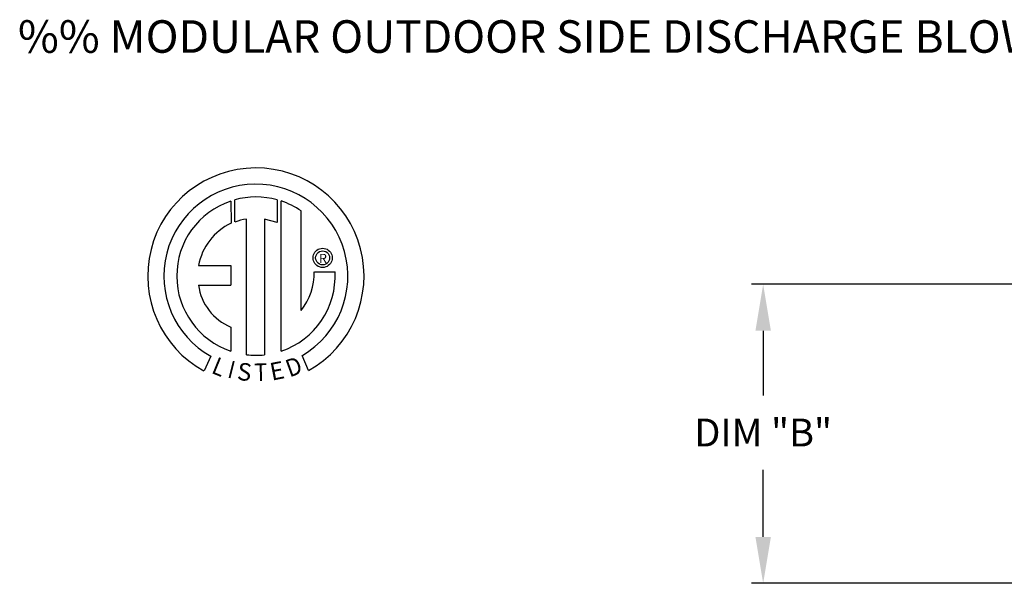
# Model space of a CAD drawing. Units: inches. Extents: x -1 to 3313, y -167 to 7.
# Drawn here: x -1 to 63, y -30 to 6 of the extents above; entities that cross this region are included whole.
import ezdxf
from ezdxf.enums import TextEntityAlignment as Align

# ---------------------------------------------------------------- set-up
doc = ezdxf.new("R2010")
doc.units = ezdxf.units.IN
doc.header["$LTSCALE"] = 4
doc.header["$MEASUREMENT"] = 0
doc.styles.add('BOLD', font='ROMAND.SHX')
doc.dimstyles.new('MOD', dxfattribs={"dimscale": 1.5, "dimtxt": 1.2, "dimasz": 2, "dimexe": 0.5, "dimexo": 1, "dimgap": 1, "dimtad": 0, "dimtih": 1, "dimtoh": 1, "dimzin": 0, "dimdsep": 46, "dimtxsty": 'Standard', "dimcen": 0.09, "dimadec": 0, "dimazin": 0, "dimtfac": 1, "dimtofl": 0, "dimtmove": 0, "dimatfit": 3, "dimfxl": 1, "dimtolj": 1, "dimtzin": 0, "dimarcsym": 0})

# ---------------------------------------------------------------- blocks, each defined once
blk = doc.blocks.new('*D10')
at = {"color": 0, "lineweight": -2, "transparency": 16777216}
for p, q in [((76.993, -10.949), (46.301, -10.949)), ((47.051, -13.949), (47.051, -18.126)), ((47.051, -27.266), (47.051, -22.926)), ((76.993, -30.266), (46.301, -30.266))]:
    blk.add_line(p, q, dxfattribs=at)
at = {"color": 0, "transparency": 16777216}
for points in [[(46.551, -13.949), (47.551, -13.949), (47.051, -10.949)], [(46.551, -27.266), (47.551, -27.266), (47.051, -30.266)]]:
    blk.add_solid(points, dxfattribs=at)
at = {"layer": 'Defpoints', "color": 0, "transparency": 16777216}
for p in [(47.051, -10.949), (78.493, -10.949), (78.493, -30.266)]:
    blk.add_point(p, dxfattribs=at)
at = {"color": 0, "transparency": 16777216, "insert": (47.051, -20.526), "char_height": 1.8, "attachment_point": 5}
blk.add_mtext('\\A1;DIM "B"', dxfattribs=at)

msp = doc.modelspace()

# ---------------------------------------------------------------- linework, layer by layer
at = {"color": 7, "linetype": 'Continuous'}
for p, q in [((12.664, -5.577, 0), (12.688, -7.011, 0)), ((12.927, -6.912, 0), (12.921, -5.498, 0)), ((15.669, -5.498, 0), (15.669, -6.962, 0)), ((15.924, -15.272, 0), (15.924, -5.577, 0)), ((13.682, -15.502, 0), (13.682, -6.733, 0)), ((14.848, -6.746, 0), (14.848, -15.509, 0)), ((15.669, -6.962, 0), (14.848, -6.746, 0)), ((18.049, -8.957, 0), (18.1, -8.875, 0)), ((18.1, -8.875, 0), (18.162, -8.803, 0)), ((18.162, -8.803, 0), (18.234, -8.741, 0)), ((18.234, -8.741, 0), (18.316, -8.69, 0)), ((18.247, -8.959, 0), (18.318, -8.889, 0)), ((18.316, -8.69, 0), (18.405, -8.652, 0)), ((18.318, -8.889, 0), (18.402, -8.835, 0)), ((18.402, -8.835, 0), (18.497, -8.801, 0)), ((18.405, -8.652, 0), (18.5, -8.629, 0)), ((18.497, -8.801, 0), (18.601, -8.789, 0)), ((18.5, -8.629, 0), (18.601, -8.621, 0)), ((18.601, -8.621, 0), (18.701, -8.629, 0)), ((18.601, -8.789, 0), (18.601, -8.789, 0)), ((18.601, -8.789, 0), (18.704, -8.801, 0)), ((18.701, -8.629, 0), (18.797, -8.652, 0)), ((18.704, -8.801, 0), (18.799, -8.835, 0)), ((18.797, -8.652, 0), (18.886, -8.69, 0)), ((18.799, -8.835, 0), (18.884, -8.889, 0)), ((18.884, -8.889, 0), (18.954, -8.959, 0)), ((18.886, -8.69, 0), (18.967, -8.741, 0)), ((18.967, -8.741, 0), (19.039, -8.803, 0)), ((19.039, -8.803, 0), (19.102, -8.875, 0)), ((19.102, -8.875, 0), (19.152, -8.957, 0)), ((17.979, -9.242, 0), (17.988, -9.141, 0)), ((17.988, -9.342, 0), (17.979, -9.242, 0)), ((17.988, -9.141, 0), (18.011, -9.046, 0)), ((18.011, -9.438, 0), (17.988, -9.342, 0)), ((18.011, -9.046, 0), (18.049, -8.957, 0)), ((18.049, -9.527, 0), (18.011, -9.438, 0)), ((18.1, -9.608, 0), (18.049, -9.527, 0)), ((18.148, -9.242, 0), (18.16, -9.138, 0)), ((18.16, -9.345, 0), (18.148, -9.242, 0)), ((18.16, -9.138, 0), (18.194, -9.043, 0)), ((18.194, -9.441, 0), (18.16, -9.345, 0)), ((18.194, -9.043, 0), (18.247, -8.959, 0)), ((18.247, -9.525, 0), (18.194, -9.441, 0)), ((18.318, -9.595, 0), (18.247, -9.525, 0)), ((18.954, -9.525, 0), (18.884, -9.595, 0)), ((18.954, -8.959, 0), (19.007, -9.043, 0)), ((19.007, -9.441, 0), (18.954, -9.525, 0)), ((19.007, -9.043, 0), (19.042, -9.138, 0)), ((19.042, -9.345, 0), (19.007, -9.441, 0)), ((19.042, -9.138, 0), (19.054, -9.242, 0)), ((19.054, -9.242, 0), (19.042, -9.345, 0)), ((19.152, -9.527, 0), (19.102, -9.608, 0)), ((19.152, -8.957, 0), (19.19, -9.046, 0)), ((19.19, -9.438, 0), (19.152, -9.527, 0)), ((19.19, -9.046, 0), (19.214, -9.141, 0)), ((19.214, -9.342, 0), (19.19, -9.438, 0)), ((19.214, -9.141, 0), (19.222, -9.242, 0)), ((19.222, -9.242, 0), (19.214, -9.342, 0)), ((10.585, -9.735, 0), (12.668, -9.735, 0)), ((12.668, -9.735, 0), (12.668, -11.007, 0)), ((18.065, -10.139, 0), (19.401, -10.138, 0)), ((18.162, -9.681, 0), (18.1, -9.608, 0)), ((18.234, -9.743, 0), (18.162, -9.681, 0)), ((18.316, -9.793, 0), (18.234, -9.743, 0)), ((18.405, -9.831, 0), (18.316, -9.793, 0)), ((18.402, -9.649, 0), (18.318, -9.595, 0)), ((18.497, -9.683, 0), (18.402, -9.649, 0)), ((18.5, -9.855, 0), (18.405, -9.831, 0)), ((18.601, -9.695, 0), (18.497, -9.683, 0)), ((18.601, -9.863, 0), (18.5, -9.855, 0)), ((18.704, -9.683, 0), (18.601, -9.695, 0)), ((18.701, -9.855, 0), (18.601, -9.863, 0)), ((18.797, -9.831, 0), (18.701, -9.855, 0)), ((18.799, -9.649, 0), (18.704, -9.683, 0)), ((18.886, -9.793, 0), (18.797, -9.831, 0)), ((18.884, -9.595, 0), (18.799, -9.649, 0)), ((18.967, -9.743, 0), (18.886, -9.793, 0)), ((19.039, -9.681, 0), (18.967, -9.743, 0)), ((19.102, -9.608, 0), (19.039, -9.681, 0)), ((10.585, -11.007, 0), (12.668, -11.007, 0)), ((12.668, -13.71, 0), (12.668, -15.273, 0)), ((11.39, -15.598, 0), (10.943, -16.541, 0)), ((17.688, -16.522, 0), (17.289, -15.546, 0))]:
    msp.add_line(p, q, dxfattribs=at)
at = {"linetype": 'Continuous'}
msp.add_line((17.205, -12.644, 0), (17.205, -6.212, 0), dxfattribs=at)
for centre, radius, start, end in [((14.288, -10.42, 0), 6.985, 299.12791, 241.34385), ((14.288, -10.42, 0), 5.94, 300.35236, 240.75837), ((14.288, -10.42, 0), 5.108, 108.53755, 251.54038), ((14.288, -10.42, 0), 5.112, 74.33265, 105.52439), ((14.288, -10.42, 0), 5.121, 55.27806, 71.33144), ((14.288, -10.42, 0), 3.737, 99.33681, 111.21141), ((14.288, -10.42, 0), 3.766, 115.14498, 169.50896), ((14.288, -10.42, 0), 5.12, 288.63385, 3.16158), ((14.237, -10.218, 0), 3.828, 320.82237, 1.19613), ((13.969, -10.554, 0), 3.414, 187.62646, 247.59921), ((14.288, -10.42, 0), 5.118, 263.19715, 276.28142)]:
    msp.add_arc(centre, radius, start, end, dxfattribs=at)

# ---------------------------------------------------------------- texts
at = {"color": 7, "style": 'BOLD'}
msp.add_text('%% MODULAR OUTDOOR SIDE DISCHARGE BLOWER WITH V-BANK, LPD CELDEK EVAPORATIVE COOLER, HEATING COIL, MIXING BOX AND INTAKE HOOD', height=2.1, dxfattribs=at).set_placement((-1.075, 4.006, 0))
at = {"color": 7}
msp.add_text('R', height=0.591, dxfattribs=at).set_placement((18.621, -9.278, 0), align=Align.MIDDLE_CENTER)
for s, rotation, width, p, p2 in [('L', 337.82166, 1.00504, (11.355, -16.66, 0), (12.059, -16.947, 0)), ('I', 345.82017, 1.004117, (12.402, -16.961, 0), (12.77, -17.054, 0)), ('D', 19.99623, 1.304983, (16.464, -16.974, 0), (17.392, -16.637, 0)), ('S', 352.81882, 1.205309, (13.034, -17.111, 0), (13.939, -17.225, 0)), ('T', 1.99963, 1.10379, (14.212, -17.207, 0), (15.047, -17.178, 0)), ('E', 10.99794, 1.20531, (15.313, -17.179, 0), (16.209, -17.005, 0))]:
    msp.add_text(s, height=1.135, rotation=rotation, dxfattribs=dict(at, width=width)).set_placement(p, p2, align=Align.FIT)

# ---------------------------------------------------------------- dimensions: what is measured, and where the dimension line sits
dim = msp.add_linear_dim(base=(47.051, -10.949, 0), p1=(78.493, -30.266, 0), p2=(78.493, -10.949, 0), angle=270, text='DIM "B"', dimstyle='MOD', dxfattribs=at)
dim.commit()
dim.dimension.update_dxf_attribs({"geometry": '*D10', "text_midpoint": (47.051, -20.526, 0), "dimtype": 160})

doc.saveas('drawing.dxf')
